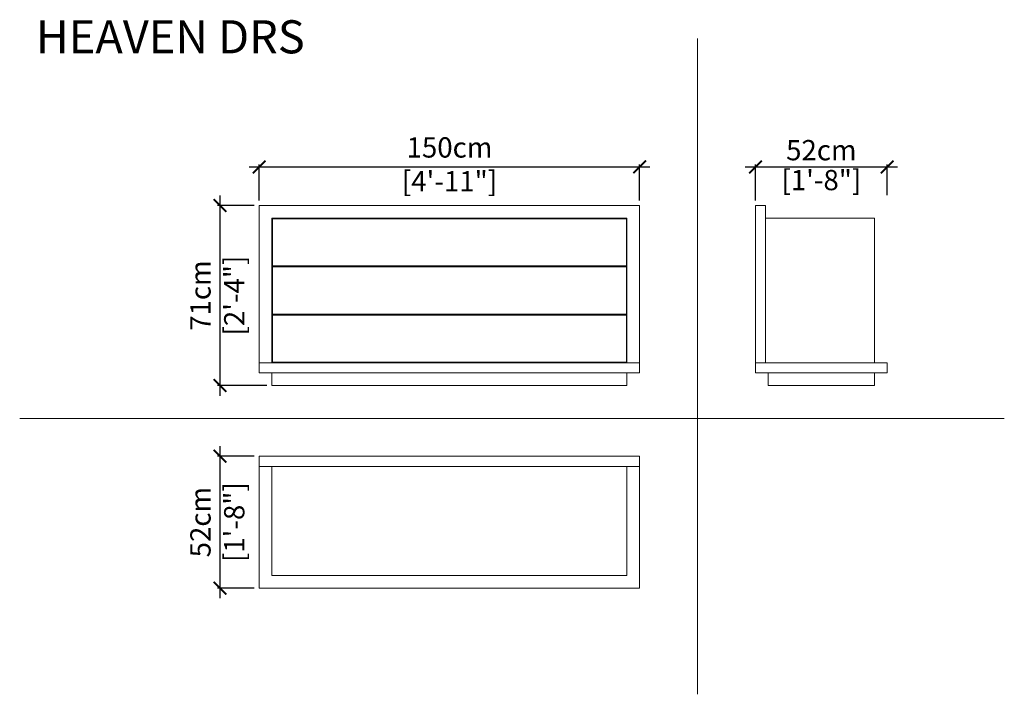
# Model space of a CAD drawing. Units: inches. Extents: x 3924 to 4312, y 714 to 980.
import ezdxf

# ---------------------------------------------------------------- set-up
doc = ezdxf.new("R2010")
doc.units = ezdxf.units.IN
doc.header["$MEASUREMENT"] = 0
doc.layers.get('0').update_dxf_attribs({"color": 255, "lineweight": 25})
doc.layers.add('FURNITURE', color=250, linetype='Continuous', lineweight=9)
doc.styles.add('2', font='txt', dxfattribs={"height": 1})
doc.styles.add('ARIAL', font='eurof55_0.ttf')
doc.dimstyles.new('Scale 1-20', dxfattribs={"dimtxt": 8, "dimasz": 5, "dimexe": 1, "dimexo": 2, "dimgap": 1, "dimtad": 1, "dimdec": 0, "dimdsep": 46, "dimtxsty": 'ARIAL', "dimblk": 'ARCHTICK', "dimcen": 2.5, "dimdle": 4, "dimclrd": 5, "dimclre": 5, "dimclrt": 5, "dimadec": 0, "dimazin": 0, "dimtfac": 1, "dimtdec": 0, "dimtmove": 0, "dimatfit": 3, "dimldrblk": 'ARCHTICK', "dimfxl": 1, "dimtfillclr": 256, "dimarcsym": 0})

# ---------------------------------------------------------------- blocks, each defined once
blk = doc.blocks.new('_ARCHTICK')
at = {"color": 0, "linetype": 'ByBlock', "const_width": 0.15}
blk.add_lwpolyline([(-0.5, -0.5), (0.5, 0.5)], dxfattribs=at)
blk = doc.blocks.new('*D442')
at = {"layer": 'Defpoints', "color": 0, "transparency": 16777216}
for p in [(4266.17, 921.89), (4266.17, 908.7), (4214.17, 906.65)]:
    blk.add_point(p, dxfattribs=at)
at = {"layer": 'FURNITURE', "color": 5, "lineweight": -2, "transparency": 16777216}
for p, q in [((4210.17, 921.89), (4270.17, 921.89)), ((4214.17, 908.65), (4214.17, 922.89)), ((4266.17, 910.7), (4266.17, 922.89))]:
    blk.add_line(p, q, dxfattribs=at)
at = {"layer": 'FURNITURE', "color": 5, "lineweight": -2, "transparency": 16777216, "xscale": 5, "yscale": 5, "zscale": 5, "rotation": 180}
blk.add_blockref('_ARCHTICK', (4214.17, 921.89), dxfattribs=at)
at = {"layer": 'FURNITURE', "color": 5, "lineweight": -2, "transparency": 16777216, "xscale": 5, "yscale": 5, "zscale": 5}
blk.add_blockref('_ARCHTICK', (4266.17, 921.89), dxfattribs=at)
at = {"layer": 'FURNITURE', "color": 5, "transparency": 16777216, "char_height": 8, "attachment_point": 5, "style": 'ARIAL'}
for s, insert in [('52cm', (4240.17, 927.49)), ('[1\'-8"]', (4240.17, 915.69))]:
    blk.add_mtext(s, dxfattribs=dict(at, insert=insert))
blk = doc.blocks.new('*D439')
at = {"layer": 'Defpoints', "color": 0, "transparency": 16777216}
for p in [(4168.52, 921.89), (4018.52, 906.65), (4168.52, 906.65)]:
    blk.add_point(p, dxfattribs=at)
at = {"layer": 'FURNITURE', "color": 5, "lineweight": -2, "transparency": 16777216}
for p, q in [((4014.52, 921.89), (4172.52, 921.89)), ((4018.52, 908.65), (4018.52, 922.89)), ((4168.52, 908.65), (4168.52, 922.89))]:
    blk.add_line(p, q, dxfattribs=at)
at = {"layer": 'FURNITURE', "color": 5, "lineweight": -2, "transparency": 16777216, "xscale": 5, "yscale": 5, "zscale": 5, "rotation": 180}
blk.add_blockref('_ARCHTICK', (4018.52, 921.89), dxfattribs=at)
at = {"layer": 'FURNITURE', "color": 5, "lineweight": -2, "transparency": 16777216, "xscale": 5, "yscale": 5, "zscale": 5}
blk.add_blockref('_ARCHTICK', (4168.52, 921.89), dxfattribs=at)
at = {"layer": 'FURNITURE', "color": 5, "transparency": 16777216, "insert": (4093.52, 921.89), "char_height": 8, "attachment_point": 5, "style": 'ARIAL'}
blk.add_mtext('150cm\\P [4\'-11"]', dxfattribs=at)
blk = doc.blocks.new('*D440')
at = {"layer": 'Defpoints', "color": 0, "transparency": 16777216}
for p in [(4018.52, 906.65), (4003.02, 835.65), (4023.52, 835.65)]:
    blk.add_point(p, dxfattribs=at)
at = {"layer": 'FURNITURE', "color": 5, "lineweight": -2, "transparency": 16777216}
for p, q in [((4003.02, 910.65), (4003.02, 831.65)), ((4016.52, 906.65), (4002.02, 906.65)), ((4021.52, 835.65), (4002.02, 835.65))]:
    blk.add_line(p, q, dxfattribs=at)
at = {"layer": 'FURNITURE', "color": 5, "lineweight": -2, "transparency": 16777216, "xscale": 5, "yscale": 5, "zscale": 5}
for p, rotation in [((4003.02, 906.65), 90), ((4003.02, 835.65), 270)]:
    blk.add_blockref('_ARCHTICK', p, dxfattribs=dict(at, rotation=rotation))
at = {"layer": 'FURNITURE', "color": 5, "transparency": 16777216, "insert": (4003.02, 871.15), "char_height": 8, "attachment_point": 5, "rotation": 90, "style": 'ARIAL'}
blk.add_mtext('71cm\\P [2\'-4"]', dxfattribs=at)
blk = doc.blocks.new('*D441')
at = {"layer": 'Defpoints', "color": 0, "transparency": 16777216}
for p in [(4018.52, 807.75), (4003.02, 755.75), (4018.52, 755.75)]:
    blk.add_point(p, dxfattribs=at)
at = {"layer": 'FURNITURE', "color": 5, "lineweight": -2, "transparency": 16777216}
for p, q in [((4003.02, 811.75), (4003.02, 751.75)), ((4016.52, 807.75), (4002.02, 807.75)), ((4016.52, 755.75), (4002.02, 755.75))]:
    blk.add_line(p, q, dxfattribs=at)
at = {"layer": 'FURNITURE', "color": 5, "lineweight": -2, "transparency": 16777216, "xscale": 5, "yscale": 5, "zscale": 5}
for p, rotation in [((4003.02, 807.75), 90), ((4003.02, 755.75), 270)]:
    blk.add_blockref('_ARCHTICK', p, dxfattribs=dict(at, rotation=rotation))
at = {"layer": 'FURNITURE', "color": 5, "transparency": 16777216, "insert": (4003.02, 781.75), "char_height": 8, "attachment_point": 5, "rotation": 90, "style": 'ARIAL'}
blk.add_mtext('52cm\\P [1\'-8"]', dxfattribs=at)

msp = doc.modelspace()

# ---------------------------------------------------------------- linework, layer by layer
at = {"layer": 'FURNITURE'}
for p, q in [((4191.35, 972.54), (4191.35, 713.82)), ((4018.52, 840.65), (4018.52, 906.65)), ((4018.52, 906.65), (4168.52, 906.65)), ((4168.52, 840.65), (4168.52, 906.65)), ((4214.17, 906.65), (4214.17, 840.65)), ((4214.17, 906.65), (4218.17, 906.65)), ((4218.17, 906.65), (4218.17, 844.65)), ((4023.52, 844.65), (4023.52, 901.65)), ((4023.52, 901.65), (4163.52, 901.65)), ((4023.72, 882.85), (4023.72, 901.45)), ((4023.72, 901.45), (4163.32, 901.45)), ((4163.32, 882.85), (4163.32, 901.45)), ((4163.52, 844.65), (4163.52, 901.65)), ((4218.17, 901.65), (4261.17, 901.65)), ((4261.17, 844.65), (4261.17, 901.65)), ((4023.72, 882.85), (4163.32, 882.85)), ((4023.72, 863.85), (4023.72, 882.45)), ((4023.72, 882.45), (4163.32, 882.45)), ((4163.32, 863.85), (4163.32, 882.45)), ((4023.72, 863.85), (4163.32, 863.85)), ((4023.72, 844.85), (4023.72, 863.45)), ((4023.72, 863.45), (4163.32, 863.45)), ((4163.32, 844.85), (4163.32, 863.45)), ((4018.52, 844.65), (4168.52, 844.65)), ((4023.72, 844.85), (4163.32, 844.85)), ((4214.17, 844.65), (4266.17, 844.65)), ((4266.17, 844.65), (4266.17, 840.65)), ((4018.52, 840.65), (4168.52, 840.65)), ((4023.52, 835.65), (4023.52, 840.65)), ((4163.52, 835.65), (4163.52, 840.65)), ((4214.17, 840.65), (4266.17, 840.65)), ((4219.17, 840.65), (4219.17, 835.65)), ((4261.17, 840.65), (4261.17, 835.65)), ((4023.52, 835.65), (4163.52, 835.65)), ((4219.17, 835.65), (4261.17, 835.65)), ((4312.32, 822.69), (3924.03, 822.69)), ((4018.52, 807.75), (4018.52, 755.75)), ((4018.52, 807.75), (4168.52, 807.75)), ((4168.52, 807.75), (4168.52, 755.75)), ((4018.52, 803.75), (4168.52, 803.75)), ((4023.52, 760.75), (4023.52, 803.75)), ((4163.52, 760.75), (4163.52, 803.75)), ((4023.52, 760.75), (4163.52, 760.75)), ((4018.52, 755.75), (4168.52, 755.75))]:
    msp.add_line(p, q, dxfattribs=at)

# ---------------------------------------------------------------- texts
at = {"layer": 'FURNITURE', "style": '2', "width": 0.999999}
msp.add_text('HEAVEN DRS', height=13.049, dxfattribs=at).set_placement((3930.43, 966.72))

# ---------------------------------------------------------------- dimensions: what is measured, and where the dimension line sits
at = {"layer": 'FURNITURE'}
dim = msp.add_linear_dim(base=(4168.52, 921.89), p1=(4018.52, 906.65), p2=(4168.52, 906.65), dimstyle='Scale 1-20', override={"dimpost": 'cm\\X'}, dxfattribs=at)
dim.commit()
dim.dimension.update_dxf_attribs({"geometry": '*D439', "text_midpoint": (4093.52, 921.89), "dimtype": 160})
dim = msp.add_linear_dim(base=(4266.17, 921.89), p1=(4214.17, 906.65), p2=(4266.17, 908.7), dimstyle='Scale 1-20', override={"dimpost": 'cm\\X'}, dxfattribs=at)
dim.commit()
dim.dimension.update_dxf_attribs({"geometry": '*D442', "text_midpoint": (4240.17, 921.89)})
for base, p1, p2, picture, middle in [((4003.02, 835.65), (4018.52, 906.65), (4023.52, 835.65), '*D440', (4003.02, 871.15)), ((4003.02, 755.75), (4018.52, 807.75), (4018.52, 755.75), '*D441', (4003.02, 781.75))]:
    dim = msp.add_linear_dim(base=base, p1=p1, p2=p2, angle=90, dimstyle='Scale 1-20', override={"dimpost": 'cm\\X'}, dxfattribs=at)
    dim.commit()
    dim.dimension.update_dxf_attribs({"geometry": picture, "text_midpoint": middle, "dimtype": 160})

doc.saveas('drawing.dxf')
